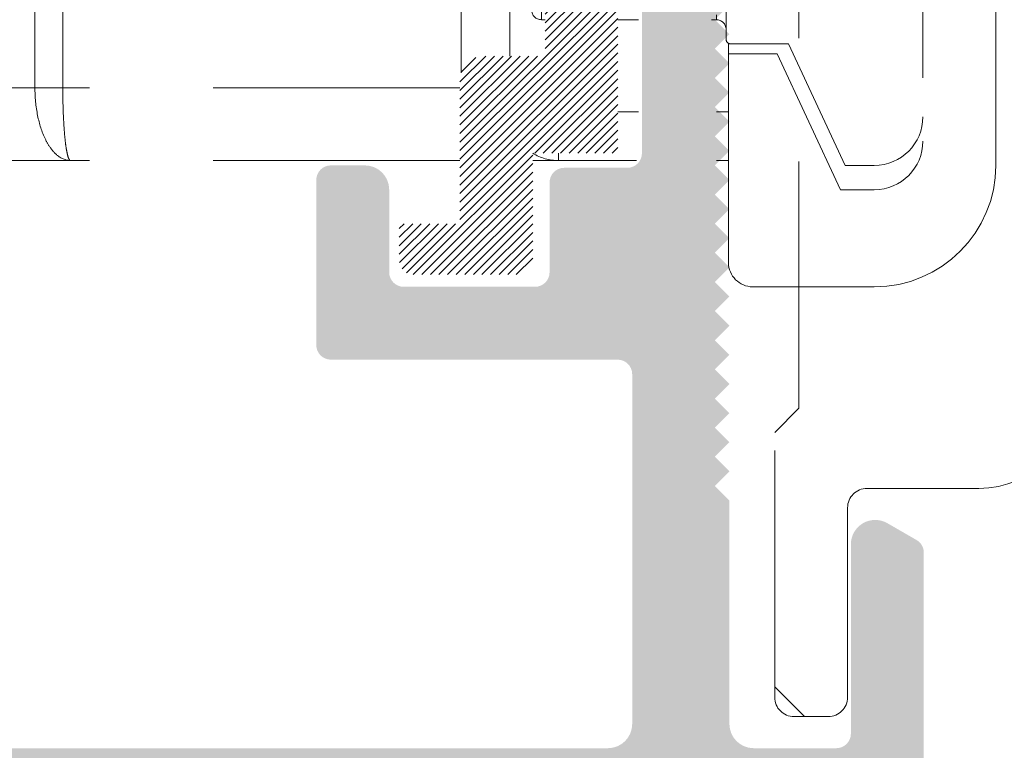
# Model space of a CAD drawing. Units: millimetres. Extents: x 3077 to 5246, y 6790 to 9026.
# Drawn here: x 3131 to 3136, y 7218 to 7221 of the extents above; entities that cross this region are included whole.
import ezdxf

# ---------------------------------------------------------------- set-up
doc = ezdxf.new("R2010")
doc.units = ezdxf.units.MM
doc.linetypes.add('HIDDEN', pattern=[9.524999999999999, 6.349999999999999, -3.174999999999999])
doc.layers.add('Level 2', color=7, linetype='Continuous', lineweight=0)

msp = doc.modelspace()

# ---------------------------------------------------------------- hatches: boundary and pattern name
at = {"layer": 'Level 2', "linetype": 'Continuous', "lineweight": 0}
h = msp.add_hatch(color=256, dxfattribs=at)
h.dxf.hatch_style = 1
edge = h.paths.add_edge_path(flags=16)
edge.add_arc((3126.433497741468, 7218.24737046125), 0.075, -90, 0, ccw=False)
edge.add_line((3126.433497741468, 7218.17237046125), (3126.133497737172, 7218.17237046125))
edge.add_arc((3126.133497734989, 7218.04737046125), 0.1250000000005116, 89.999998999484, 180.0000000016675)
edge.add_line((3126.008497734989, 7218.047370461246), (3126.008497734991, 7217.672370461248))
edge.add_arc((3125.883497734991, 7217.672370461248), 0.125, 270, 360, ccw=False)
edge.add_line((3125.883497734991, 7217.547370461248), (3124.558497747956, 7217.547370461248))
edge.add_arc((3124.558497747956, 7217.672370461248), 0.125, 179.9999999995831, 270, ccw=False)
edge.add_line((3124.433497747956, 7217.672370461248), (3124.43349774796, 7218.04737046125))
edge.add_arc((3124.308497747958, 7218.047370461246), 0.1250000000005115, 1.667526652829078e-09, 90)
edge.add_line((3124.308497747958, 7218.172370461246), (3124.008497741479, 7218.17237046125))
edge.add_arc((3124.008497741479, 7218.24737046125), 0.075, 180, 270, ccw=False)
edge.add_line((3123.933497741481, 7218.24737046125), (3123.933497741481, 7226.597370461245))
edge.add_arc((3124.008497741479, 7226.597370461245), 0.075, 90, 180, ccw=False)
edge.add_line((3124.008497741479, 7226.672370461246), (3124.308497747958, 7226.67237046125))
edge.add_arc((3124.308497747958, 7226.79737046125), 0.1250000000005115, 270, 359.9999999983325)
edge.add_line((3124.433497747958, 7226.797370461246), (3124.433497747956, 7227.172370461248))
edge.add_arc((3124.558497747956, 7227.172370461248), 0.125, 90, 180.0000000004169, ccw=False)
edge.add_line((3124.558497747956, 7227.297370461248), (3125.883497734991, 7227.297370461248))
edge.add_arc((3125.883497734991, 7227.172370461248), 0.125, 0, 90, ccw=False)
edge.add_line((3126.008497734991, 7227.172370461248), (3126.008497734989, 7226.79737046125))
edge.add_arc((3126.133497734989, 7226.797370461246), 0.1250000000005116, 179.9999999983325, 270.000001000516)
edge.add_line((3126.133497737172, 7226.672370461246), (3126.433497741468, 7226.672370461245))
edge.add_arc((3126.433497741468, 7226.597370461245), 0.075, 0, 90, ccw=False)
edge.add_line((3126.508497741467, 7226.597370461245), (3126.508497741469, 7218.24737046125))
edge = h.paths.add_edge_path(flags=16)
edge.add_arc((3126.958515170164, 7220.072370461248), 0.075, 90, 180, ccw=False)
edge.add_line((3126.958515170164, 7220.147370461248), (3127.702449152985, 7220.147370461248))
edge.add_arc((3127.702449152985, 7220.222370461249), 0.075, 270, 405.0000000004912)
edge.add_line((3127.755482161574, 7220.275403469837), (3127.530482161574, 7220.500403469838))
edge.add_arc((3127.477449152985, 7220.447370461248), 0.075, 45.0000000004913, 90)
edge.add_line((3127.477449152985, 7220.522370461248), (3126.958515170164, 7220.522370461248))
edge.add_arc((3126.958515170164, 7220.597370461249), 0.075, 180, 270, ccw=False)
edge.add_line((3126.883515170163, 7220.597370461249), (3126.883515170163, 7224.247370461247))
edge.add_arc((3126.958515170164, 7224.247370461247), 0.075, 90, 180, ccw=False)
edge.add_line((3126.958515170164, 7224.322370461247), (3127.477449152985, 7224.322370461247))
edge.add_arc((3127.477449152985, 7224.397370461246), 0.075, 270, 314.9999999995088)
edge.add_line((3127.530482161574, 7224.344337452658), (3127.755482161574, 7224.569337452657))
edge.add_arc((3127.702449152985, 7224.622370461247), 0.075, 314.9999999995088, 450)
edge.add_line((3127.702449152985, 7224.697370461247), (3126.958515170164, 7224.697370461247))
edge.add_arc((3126.958515170164, 7224.772370461246), 0.075, 180, 270, ccw=False)
edge.add_line((3126.883515170163, 7224.772370461246), (3126.883515170163, 7227.047370446347))
edge.add_arc((3127.133515170163, 7227.047370461248), 0.25, 90.00000426886822, 180.0000034150946, ccw=False)
edge.add_line((3127.133515151536, 7227.297370461248), (3134.058480287519, 7227.297370461247))
edge.add_arc((3134.058480287519, 7227.172370461247), 0.125, 4.16889633925166e-10, 90, ccw=False)
edge.add_line((3134.183480287519, 7227.172370461248), (3134.183480287501, 7225.372370461248))
edge.add_arc((3134.108480287502, 7225.372370461248), 0.075, 270, 359.9999999993052, ccw=False)
edge.add_line((3134.108480287502, 7225.297370461249), (3132.633480287527, 7225.297370461249))
edge.add_arc((3132.633480287527, 7225.222370461249), 0.0749999999999922, 90, 179.9999999986104)
edge.add_line((3132.558480287528, 7225.222370461251), (3132.558480287504, 7224.37237046125))
edge.add_arc((3132.633480287505, 7224.372370461248), 0.075, 179.9999999986104, 270)
edge.add_line((3132.633480287505, 7224.297370461248), (3132.808480287506, 7224.297370461248))
edge.add_arc((3132.808480287506, 7224.422370461248), 0.125, 270, 359.9999999983325)
edge.add_line((3132.933480287506, 7224.422370461244), (3132.933480287517, 7224.84737046125))
edge.add_arc((3133.008480287518, 7224.847370461248), 0.0750000000000135, 90, 179.9999999986104, ccw=False)
edge.add_line((3133.008480287518, 7224.922370461248), (3133.683497406816, 7224.922370461248))
edge.add_arc((3133.683497406816, 7224.847370461248), 0.075, 0, 90, ccw=False)
edge.add_line((3133.758497406815, 7224.847370461248), (3133.758497406815, 7224.384870461247))
edge.add_arc((3133.833497406815, 7224.384870461247), 0.075, 180, 270)
edge.add_line((3133.833497406815, 7224.309870461248), (3134.158480287455, 7224.309870461248))
edge.add_arc((3134.158480287455, 7224.234870461248), 0.075, 6.947971087356564e-10, 90, ccw=False)
edge.add_line((3134.233480287454, 7224.234870461249), (3134.233480287491, 7220.609870461249))
edge.add_arc((3134.15848028749, 7220.609870461248), 0.075, -90, 6.947971087356564e-10, ccw=False)
edge.add_line((3134.15848028749, 7220.534870461248), (3133.833497406815, 7220.534870461248))
edge.add_arc((3133.833497406815, 7220.459870461248), 0.075, 90, 180)
edge.add_line((3133.758497406815, 7220.459870461248), (3133.758497406815, 7219.997370461248))
edge.add_arc((3133.683497406816, 7219.997370461248), 0.075, -90, 0, ccw=False)
edge.add_line((3133.683497406816, 7219.922370461248), (3133.008480287518, 7219.922370461248))
edge.add_arc((3133.008480287518, 7219.997370461248), 0.0750000000000135, 180.0000000013896, 270, ccw=False)
edge.add_line((3132.933480287517, 7219.997370461246), (3132.933480287506, 7220.422370461251))
edge.add_arc((3132.808480287506, 7220.422370461248), 0.125, 1.667526652835144e-09, 90)
edge.add_line((3132.808480287506, 7220.547370461248), (3132.633480287505, 7220.547370461248))
edge.add_arc((3132.633480287505, 7220.472370461248), 0.075, 90, 180.0000000013896)
edge.add_line((3132.558480287504, 7220.472370461245), (3132.558480287528, 7219.622370461245))
edge.add_arc((3132.633480287527, 7219.622370461247), 0.0749999999999922, 180.0000000013896, 270)
edge.add_line((3132.633480287527, 7219.547370461247), (3134.108480287502, 7219.547370461247))
edge.add_arc((3134.108480287502, 7219.472370461247), 0.075, 6.947971087356564e-10, 90, ccw=False)
edge.add_line((3134.183480287501, 7219.472370461247), (3134.183480287519, 7217.672370461242))
edge.add_arc((3134.058480287519, 7217.672370461249), 0.125, 270, 359.99999999708183, ccw=False)
edge.add_line((3134.058480287519, 7217.547370461249), (3127.133515185064, 7217.547370461248))
edge.add_arc((3127.133515170163, 7217.797370461248), 0.25, 180.0000042688682, 270.00000341509457, ccw=False)
edge.add_line((3126.883515170163, 7217.797370442621), (3126.883515170163, 7220.072370461248))
edge = h.paths.add_edge_path()
edge.add_line((3134.683463193437, 7218.822370461156), (3134.608463193425, 7218.897370461342))
edge.add_line((3134.608463193425, 7218.897370461342), (3134.683463193437, 7218.972370461062))
edge.add_line((3134.683463193437, 7218.972370461062), (3134.608463193425, 7219.047370461249))
edge.add_line((3134.608463193425, 7219.047370461249), (3134.683463193437, 7219.122370461435))
edge.add_line((3134.683463193437, 7219.122370461435), (3134.608463193425, 7219.197370461156))
edge.add_line((3134.608463193425, 7219.197370461156), (3134.683463193437, 7219.272370461342))
edge.add_line((3134.683463193437, 7219.272370461342), (3134.608463193425, 7219.347370461062))
edge.add_line((3134.608463193425, 7219.347370461062), (3134.683463193437, 7219.422370461249))
edge.add_line((3134.683463193437, 7219.422370461249), (3134.608463193425, 7219.497370461435))
edge.add_line((3134.608463193425, 7219.497370461435), (3134.683463193437, 7219.572370461156))
edge.add_line((3134.683463193437, 7219.572370461156), (3134.608463193425, 7219.647370461342))
edge.add_line((3134.608463193425, 7219.647370461342), (3134.683463193437, 7219.722370461062))
edge.add_line((3134.683463193437, 7219.722370461062), (3134.608463193425, 7219.797370461249))
edge.add_line((3134.608463193425, 7219.797370461249), (3134.683463193437, 7219.872370461435))
edge.add_line((3134.683463193437, 7219.872370461435), (3134.608463193425, 7219.947370461156))
edge.add_line((3134.608463193425, 7219.947370461156), (3134.683463193437, 7220.022370461342))
edge.add_line((3134.683463193437, 7220.022370461342), (3134.608463193425, 7220.097370461062))
edge.add_line((3134.608463193425, 7220.097370461062), (3134.683463193437, 7220.172370461249))
edge.add_line((3134.683463193437, 7220.172370461249), (3134.608463193425, 7220.247370461435))
edge.add_line((3134.608463193425, 7220.247370461435), (3134.683463193437, 7220.322370461156))
edge.add_line((3134.683463193437, 7220.322370461156), (3134.608463193425, 7220.397370461342))
edge.add_line((3134.608463193425, 7220.397370461342), (3134.683463193437, 7220.472370461062))
edge.add_line((3134.683463193437, 7220.472370461062), (3134.608463193425, 7220.547370461249))
edge.add_line((3134.608463193425, 7220.547370461249), (3134.683463193437, 7220.622370461435))
edge.add_line((3134.683463193437, 7220.622370461435), (3134.608463193425, 7220.697370461156))
edge.add_line((3134.608463193425, 7220.697370461156), (3134.683463193437, 7220.772370461342))
edge.add_line((3134.683463193437, 7220.772370461342), (3134.608463193425, 7220.847370461062))
edge.add_line((3134.608463193425, 7220.847370461062), (3134.683463193437, 7220.922370461249))
edge.add_line((3134.683463193437, 7220.922370461249), (3134.608463193425, 7220.997370461435))
edge.add_line((3134.608463193425, 7220.997370461435), (3134.683463193437, 7221.072370461156))
edge.add_line((3134.683463193437, 7221.072370461156), (3134.608463193425, 7221.147370461342))
edge.add_line((3134.608463193425, 7221.147370461342), (3134.683463193437, 7221.222370461062))
edge.add_line((3134.683463193437, 7221.222370461062), (3134.608463193425, 7221.297370461249))
edge.add_line((3134.608463193425, 7221.297370461249), (3134.683463193437, 7221.372370461435))
edge.add_line((3134.683463193437, 7221.372370461435), (3134.608463193425, 7221.447370461156))
edge.add_line((3134.608463193425, 7221.447370461156), (3134.683463193437, 7221.522370461342))
edge.add_line((3134.683463193437, 7221.522370461342), (3134.608463193425, 7221.597370461062))
edge.add_line((3134.608463193425, 7221.597370461062), (3134.683463193437, 7221.672370461249))
edge.add_line((3134.683463193437, 7221.672370461249), (3134.608463193425, 7221.747370461435))
edge.add_line((3134.608463193425, 7221.747370461435), (3134.683463193437, 7221.822370461156))
edge.add_line((3134.683463193437, 7221.822370461156), (3134.608463193425, 7221.897370461342))
edge.add_line((3134.608463193425, 7221.897370461342), (3134.683463193437, 7221.972370461062))
edge.add_line((3134.683463193437, 7221.972370461062), (3134.683463193437, 7222.347370461062))
edge.add_line((3134.683463193437, 7222.347370461062), (3134.608463193425, 7222.422370461249))
edge.add_line((3134.608463193425, 7222.422370461249), (3134.683463193437, 7222.497370461435))
edge.add_line((3134.683463193437, 7222.497370461435), (3134.683463193437, 7222.872370461435))
edge.add_line((3134.683463193437, 7222.872370461435), (3134.608463193425, 7222.947370461156))
edge.add_line((3134.608463193425, 7222.947370461156), (3134.683463193437, 7223.022370461342))
edge.add_line((3134.683463193437, 7223.022370461342), (3134.608463193425, 7223.097370461062))
edge.add_line((3134.608463193425, 7223.097370461062), (3134.683463193437, 7223.172370461249))
edge.add_line((3134.683463193437, 7223.172370461249), (3134.608463193425, 7223.247370461435))
edge.add_line((3134.608463193425, 7223.247370461435), (3134.683463193437, 7223.322370461156))
edge.add_line((3134.683463193437, 7223.322370461156), (3134.608463193425, 7223.397370461342))
edge.add_line((3134.608463193425, 7223.397370461342), (3134.683463193437, 7223.472370461062))
edge.add_line((3134.683463193437, 7223.472370461062), (3134.608463193425, 7223.547370461249))
edge.add_line((3134.608463193425, 7223.547370461249), (3134.683463193437, 7223.622370461435))
edge.add_line((3134.683463193437, 7223.622370461435), (3134.608463193425, 7223.697370461156))
edge.add_line((3134.608463193425, 7223.697370461156), (3134.683463193437, 7223.772370461342))
edge.add_line((3134.683463193437, 7223.772370461342), (3134.608463193425, 7223.847370461062))
edge.add_line((3134.608463193425, 7223.847370461062), (3134.683463193437, 7223.922370461249))
edge.add_line((3134.683463193437, 7223.922370461249), (3134.608463193425, 7223.997370461435))
edge.add_line((3134.608463193425, 7223.997370461435), (3134.683463193437, 7224.072370461156))
edge.add_line((3134.683463193437, 7224.072370461156), (3134.608463193425, 7224.147370461342))
edge.add_line((3134.608463193425, 7224.147370461342), (3134.683463193437, 7224.222370461062))
edge.add_line((3134.683463193437, 7224.222370461062), (3134.608463193425, 7224.297370461249))
edge.add_line((3134.608463193425, 7224.297370461249), (3134.683463193437, 7224.372370461435))
edge.add_line((3134.683463193437, 7224.372370461435), (3134.608463193425, 7224.447370461156))
edge.add_line((3134.608463193425, 7224.447370461156), (3134.683463193437, 7224.522370461342))
edge.add_line((3134.683463193437, 7224.522370461342), (3134.608463193425, 7224.597370461062))
edge.add_line((3134.608463193425, 7224.597370461062), (3134.683463193437, 7224.672370461249))
edge.add_line((3134.683463193437, 7224.672370461249), (3134.608463193425, 7224.747370461435))
edge.add_line((3134.608463193425, 7224.747370461435), (3134.683463193437, 7224.822370461156))
edge.add_line((3134.683463193437, 7224.822370461156), (3134.608463193425, 7224.897370461342))
edge.add_line((3134.608463193425, 7224.897370461342), (3134.683463193437, 7224.972370461062))
edge.add_line((3134.683463193437, 7224.972370461062), (3134.608463193425, 7225.047370461249))
edge.add_line((3134.608463193425, 7225.047370461249), (3134.683463193437, 7225.122370461435))
edge.add_line((3134.683463193437, 7225.122370461435), (3134.608463193425, 7225.197370461156))
edge.add_line((3134.608463193425, 7225.197370461156), (3134.683463193437, 7225.272370461342))
edge.add_line((3134.683463193437, 7225.272370461342), (3134.608463193425, 7225.347370461062))
edge.add_line((3134.608463193425, 7225.347370461062), (3134.683463193437, 7225.422370461249))
edge.add_line((3134.683463193437, 7225.422370461249), (3134.608463193425, 7225.497370461435))
edge.add_line((3134.608463193425, 7225.497370461435), (3134.683463193437, 7225.572370461156))
edge.add_line((3134.683463193437, 7225.572370461156), (3134.608463193425, 7225.647370461342))
edge.add_line((3134.608463193425, 7225.647370461342), (3134.683463193437, 7225.722370461062))
edge.add_line((3134.683463193437, 7225.722370461062), (3134.608463193425, 7225.797370461249))
edge.add_line((3134.608463193425, 7225.797370461249), (3134.683463193437, 7225.872370461435))
edge.add_line((3134.683463193437, 7225.872370461435), (3134.608463193425, 7225.947370461156))
edge.add_line((3134.608463193425, 7225.947370461156), (3134.683463193437, 7226.022370461342))
edge.add_line((3134.683463193437, 7226.022370461342), (3134.683463193448, 7227.172370461248))
edge.add_arc((3134.808463193448, 7227.172370461247), 0.125, 90, 179.9999999995831, ccw=False)
edge.add_line((3134.808463193448, 7227.297370461247), (3135.233477658935, 7227.297370461247))
edge.add_arc((3135.233477658935, 7227.222370461247), 0.075, -0.0018713998513248953, 90, ccw=False)
edge.add_arc((16912.68440320067, 7226.772370480389), 13777.3759328907, 179.9981286015959, 180.0021833102352)
edge.add_arc((3135.433481229462, 7226.24737522468), 0.1250009167649317, 180.0021877147243, 299.9992722190334)
edge.add_line((3135.495980312779, 7226.139120461382), (3135.645979487765, 7226.225719985122))
edge.add_arc((3135.608480312767, 7226.290672366714), 0.075, 299.999272246919, 360)
edge.add_line((3135.683480312768, 7226.290672366714), (3135.683480312768, 7227.847370461247))
edge.add_arc((3135.608480312767, 7227.847370461247), 0.075, 0, 90)
edge.add_line((3135.608480312767, 7227.922370461247), (3135.508480312791, 7227.922370461247))
edge.add_arc((3135.508480312791, 7227.847370461247), 0.075, 90, 180)
edge.add_line((3135.433480312792, 7227.847370461247), (3135.433480312768, 7227.747370461248))
edge.add_arc((3135.358480312767, 7227.747370461248), 0.075, -90, 0, ccw=False)
edge.add_line((3135.358480312767, 7227.672370461249), (3118.258480312791, 7227.672370461247))
edge.add_arc((3118.258480312791, 7227.597370461247), 0.07499999999999511, 90, 180)
edge.add_line((3118.183480312792, 7227.597370461247), (3118.183480312792, 7224.372370461248))
edge.add_arc((3118.258480312791, 7224.372370461248), 0.07499999999999574, 180, 270)
edge.add_line((3118.258480312791, 7224.297370461249), (3118.53348031261, 7224.297370461249))
edge.add_arc((3118.53348031261, 7224.372370461248), 0.07500000000003126, 270, 360)
edge.add_line((3118.608480312611, 7224.372370461248), (3118.608480312635, 7224.497370461248))
edge.add_arc((3118.558480312633, 7224.497370461248), 0.05000000000000427, 0, 90)
edge.add_line((3118.558480312633, 7224.547370461249), (3118.53348031261, 7224.547370461247))
edge.add_arc((3118.53348031261, 7224.597370461247), 0.05000000000000428, 180, 270, ccw=False)
edge.add_line((3118.483480312611, 7224.597370461247), (3118.483480312605, 7224.847370461251))
edge.add_arc((3118.558480312604, 7224.847370461247), 0.07499999999993179, 90, 179.9999999972208, ccw=False)
edge.add_line((3118.558480312604, 7224.922370461247), (3119.40848031261, 7224.92237046125))
edge.add_arc((3119.40848031261, 7224.847370461251), 0.07499999999998863, 0, 90, ccw=False)
edge.add_line((3119.483480312611, 7224.847370461251), (3119.483480312593, 7224.597370461242))
edge.add_arc((3119.433480312593, 7224.597370461248), 0.05, 270, 359.99999999374677, ccw=False)
edge.add_line((3119.433480312593, 7224.547370461248), (3119.408480312623, 7224.547370461248))
edge.add_arc((3119.408480312623, 7224.497370461248), 0.05, 90, 179.9999999989578)
edge.add_line((3119.358480312622, 7224.497370461248), (3119.358480312605, 7224.372370461248))
edge.add_arc((3119.433480312604, 7224.372370461248), 0.07499999999998863, 180, 270)
edge.add_line((3119.433480312604, 7224.297370461249), (3119.90848031261, 7224.297370461249))
edge.add_arc((3119.90848031261, 7224.372370461248), 0.07500000000003126, 270, 360)
edge.add_line((3119.983480312611, 7224.372370461248), (3119.983480312609, 7224.472370461513))
edge.add_arc((3119.908480312872, 7224.472370461513), 0.0749999997366473, 0, 89.9999997998968)
edge.add_line((3119.908480313134, 7224.54737046125), (3119.808480312604, 7224.547370461249))
edge.add_arc((3119.808480312633, 7224.622370461248), 0.07499999999999574, 179.9999999138445, 269.9999999777663, ccw=False)
edge.add_line((3119.733480312635, 7224.622370461361), (3119.733480312622, 7224.922370461364))
edge.add_arc((3119.483480312738, 7224.922370461364), 0.2499999998830019, 0, 89.99999997331958)
edge.add_line((3119.483480312855, 7225.172370461248), (3118.733480312622, 7225.172370461248))
edge.add_arc((3118.733480312622, 7225.422370461248), 0.25, 180, 270, ccw=False)
edge.add_line((3118.483480312622, 7225.422370461248), (3118.483480312635, 7227.222370461247))
edge.add_arc((3118.558480312633, 7227.222370461247), 0.07499999999999574, 90, 180, ccw=False)
edge.add_line((3118.558480312633, 7227.297370461247), (3123.308480297883, 7227.297370461248))
edge.add_arc((3123.308480312784, 7227.047370461248), 0.25, 4.2688682242442155e-06, 90.00000341509462, ccw=False)
edge.add_line((3123.558480312784, 7227.047370479874), (3123.558480312784, 7217.797370476149))
edge.add_arc((3123.308480312784, 7217.797370461248), 0.25, -89.99999573113178, 3.4150946248701075e-06, ccw=False)
edge.add_line((3123.308480331411, 7217.547370461248), (3118.558480312633, 7217.547370461249))
edge.add_arc((3118.558480312633, 7217.622370461248), 0.07499999999999574, 180, 270, ccw=False)
edge.add_line((3118.483480312635, 7217.622370461248), (3118.483480312622, 7219.422370461248))
edge.add_arc((3118.733480312622, 7219.422370461248), 0.25, 90, 180, ccw=False)
edge.add_line((3118.733480312622, 7219.672370461248), (3119.483480312855, 7219.672370461248))
edge.add_arc((3119.483480312738, 7219.922370461131), 0.2499999998830019, 270.0000000266804, 360)
edge.add_line((3119.733480312622, 7219.922370461131), (3119.733480312635, 7220.222370461134))
edge.add_arc((3119.808480312633, 7220.222370461247), 0.07499999999999574, 90.00000002223368, 180.0000000861556, ccw=False)
edge.add_line((3119.808480312604, 7220.297370461247), (3119.908480313134, 7220.297370461246))
edge.add_arc((3119.908480312872, 7220.372370460983), 0.0749999997366473, 270.0000002001032, 360)
edge.add_line((3119.983480312609, 7220.372370460983), (3119.983480312611, 7220.472370461247))
edge.add_arc((3119.90848031261, 7220.472370461247), 0.07500000000003126, 0, 90)
edge.add_line((3119.90848031261, 7220.547370461247), (3119.433480312604, 7220.547370461247))
edge.add_arc((3119.433480312604, 7220.472370461247), 0.07499999999998863, 90, 180)
edge.add_line((3119.358480312605, 7220.472370461247), (3119.358480312622, 7220.347370461236))
edge.add_arc((3119.408480312623, 7220.347370461248), 0.05, 180.0000000135487, 270)
edge.add_line((3119.408480312623, 7220.297370461248), (3119.433480312593, 7220.297370461248))
edge.add_arc((3119.433480312593, 7220.247370461248), 0.05, 1.042224084812915e-09, 90, ccw=False)
edge.add_line((3119.483480312593, 7220.247370461248), (3119.483480312611, 7219.997370461245))
edge.add_arc((3119.40848031261, 7219.997370461245), 0.07499999999998863, -90, 0, ccw=False)
edge.add_line((3119.40848031261, 7219.922370461245), (3118.558480312604, 7219.922370461249))
edge.add_arc((3118.558480312604, 7219.997370461248), 0.07499999999993179, 180.0000000027792, 270, ccw=False)
edge.add_line((3118.483480312605, 7219.997370461245), (3118.483480312611, 7220.247370461248))
edge.add_arc((3118.53348031261, 7220.247370461248), 0.05000000000000428, 90, 180, ccw=False)
edge.add_line((3118.53348031261, 7220.297370461249), (3118.558480312633, 7220.297370461247))
edge.add_arc((3118.558480312633, 7220.347370461247), 0.05000000000000427, 270, 360)
edge.add_line((3118.608480312635, 7220.347370461247), (3118.608480312611, 7220.472370461247))
edge.add_arc((3118.53348031261, 7220.472370461247), 0.07500000000003126, 0, 90)
edge.add_line((3118.53348031261, 7220.547370461247), (3118.258480312791, 7220.547370461247))
edge.add_arc((3118.258480312791, 7220.472370461247), 0.07499999999999574, 90, 180)
edge.add_line((3118.183480312792, 7220.472370461247), (3118.183480312792, 7217.247370461248))
edge.add_arc((3118.258480312791, 7217.247370461248), 0.07499999999999511, 180, 270)
edge.add_line((3118.258480312791, 7217.172370461249), (3135.358480312767, 7217.172370461247))
edge.add_arc((3135.358480312767, 7217.097370461247), 0.075, 0, 90, ccw=False)
edge.add_line((3135.433480312768, 7217.097370461247), (3135.433480312792, 7216.997370461248))
edge.add_arc((3135.508480312791, 7216.997370461248), 0.075, 180, 270)
edge.add_line((3135.508480312791, 7216.922370461249), (3135.608480312767, 7216.922370461249))
edge.add_arc((3135.608480312767, 7216.997370461248), 0.075, 270, 360)
edge.add_line((3135.683480312768, 7216.997370461248), (3135.683480312768, 7218.554068555782))
edge.add_arc((3135.608480312767, 7218.554068555782), 0.075, 0, 60.00072775308098)
edge.add_line((3135.645979487765, 7218.619020937374), (3135.495980312781, 7218.705620461113))
edge.add_arc((3135.433481229462, 7218.597365697816), 0.1250009167649317, 60.00072778021661, 179.9978232266716)
edge.add_arc((16912.68440320067, 7218.072370442106), 13777.3759328907, 179.997816689864, 180.001871398404)
edge.add_arc((3135.233477658935, 7217.622370461248), 0.075, -90, 0.001871401935773065, ccw=False)
edge.add_line((3135.233477658935, 7217.547370461249), (3134.808463193448, 7217.547370461249))
edge.add_arc((3134.808463193448, 7217.672370461249), 0.125, 180.0000000004169, 270, ccw=False)
edge.add_line((3134.683463193448, 7217.672370461248), (3134.683463193437, 7218.822370461156))
h = msp.add_hatch(color=256, dxfattribs=at)
h.dxf.hatch_style = 1
edge = h.paths.add_edge_path(flags=16)
edge.add_arc((3145.865565775545, 7218.24737046125), 0.075, 180, 270, ccw=False)
edge.add_line((3145.790565775544, 7218.24737046125), (3145.790565775546, 7226.597370461245))
edge.add_arc((3145.865565775545, 7226.597370461245), 0.075, 90, 180, ccw=False)
edge.add_line((3145.865565775545, 7226.672370461245), (3146.165565779841, 7226.672370461246))
edge.add_arc((3146.165565782023, 7226.797370461246), 0.1250000000005116, 269.999998999484, 360.0000000016676)
edge.add_line((3146.290565782023, 7226.79737046125), (3146.290565782022, 7227.172370461248))
edge.add_arc((3146.415565782022, 7227.172370461248), 0.125, 90, 180, ccw=False)
edge.add_line((3146.415565782022, 7227.297370461248), (3147.740565769057, 7227.297370461248))
edge.add_arc((3147.740565769057, 7227.172370461248), 0.125, -4.16889633925166e-10, 90, ccw=False)
edge.add_line((3147.865565769057, 7227.172370461248), (3147.865565769055, 7226.797370461246))
edge.add_arc((3147.990565769055, 7226.79737046125), 0.1250000000005115, 180.0000000016675, 270)
edge.add_line((3147.990565769055, 7226.67237046125), (3148.290565775533, 7226.672370461246))
edge.add_arc((3148.290565775533, 7226.597370461245), 0.075, 0, 90, ccw=False)
edge.add_line((3148.365565775533, 7226.597370461245), (3148.365565775533, 7218.24737046125))
edge.add_arc((3148.290565775533, 7218.24737046125), 0.075, -90, 0, ccw=False)
edge.add_line((3148.290565775533, 7218.17237046125), (3147.990565769055, 7218.172370461246))
edge.add_arc((3147.990565769055, 7218.047370461246), 0.1250000000005115, 90, 179.9999999983325)
edge.add_line((3147.865565769054, 7218.04737046125), (3147.865565769057, 7217.672370461248))
edge.add_arc((3147.740565769057, 7217.672370461248), 0.125, -90, 4.16889633925166e-10, ccw=False)
edge.add_line((3147.740565769057, 7217.547370461248), (3146.415565782022, 7217.547370461248))
edge.add_arc((3146.415565782022, 7217.672370461248), 0.125, 180, 270, ccw=False)
edge.add_line((3146.290565782022, 7217.672370461248), (3146.290565782023, 7218.047370461246))
edge.add_arc((3146.165565782023, 7218.04737046125), 0.1250000000005116, 359.9999999983325, 450.000001000516)
edge.add_line((3146.165565779841, 7218.17237046125), (3145.865565775545, 7218.17237046125))
edge = h.paths.add_edge_path(flags=16)
edge.add_arc((3145.340548346849, 7220.072370461248), 0.075, 0, 90, ccw=False)
edge.add_line((3145.41554834685, 7220.072370461248), (3145.41554834685, 7217.797370442621))
edge.add_arc((3145.16554834685, 7217.797370461248), 0.25, 269.99999658490543, 359.9999957311318, ccw=False)
edge.add_line((3145.165548331949, 7217.547370461248), (3138.240583229494, 7217.547370461249))
edge.add_arc((3138.240583229494, 7217.672370461249), 0.125, 180.0000000029182, 270, ccw=False)
edge.add_line((3138.115583229494, 7217.672370461242), (3138.115583229512, 7219.472370461247))
edge.add_arc((3138.190583229512, 7219.472370461247), 0.075, 90, 179.9999999993052, ccw=False)
edge.add_line((3138.190583229512, 7219.547370461247), (3139.665583229486, 7219.547370461247))
edge.add_arc((3139.665583229486, 7219.622370461247), 0.0749999999999922, 270, 359.9999999986104)
edge.add_line((3139.740583229485, 7219.622370461245), (3139.740583229509, 7220.472370461245))
edge.add_arc((3139.665583229509, 7220.472370461248), 0.075, 359.9999999986104, 450)
edge.add_line((3139.665583229509, 7220.547370461248), (3139.490583229508, 7220.547370461248))
edge.add_arc((3139.490583229508, 7220.422370461248), 0.125, 90, 179.9999999983325)
edge.add_line((3139.365583229508, 7220.422370461251), (3139.365583229496, 7219.997370461246))
edge.add_arc((3139.290583229496, 7219.997370461248), 0.0750000000000135, 270, 359.9999999986104, ccw=False)
edge.add_line((3139.290583229496, 7219.922370461248), (3138.615566110198, 7219.922370461248))
edge.add_arc((3138.615566110198, 7219.997370461248), 0.075, 180, 270, ccw=False)
edge.add_line((3138.540566110198, 7219.997370461248), (3138.540566110198, 7220.459870461248))
edge.add_arc((3138.465566110197, 7220.459870461248), 0.075, 0, 90)
edge.add_line((3138.465566110197, 7220.534870461248), (3138.140583229523, 7220.534870461248))
edge.add_arc((3138.140583229523, 7220.609870461248), 0.075, 179.9999999993052, 270, ccw=False)
edge.add_line((3138.065583229523, 7220.609870461249), (3138.065583229558, 7224.234870461249))
edge.add_arc((3138.140583229558, 7224.234870461248), 0.075, 90, 179.9999999993052, ccw=False)
edge.add_line((3138.140583229558, 7224.309870461248), (3138.465566110197, 7224.309870461248))
edge.add_arc((3138.465566110197, 7224.384870461247), 0.075, 270, 360)
edge.add_line((3138.540566110198, 7224.384870461247), (3138.540566110198, 7224.847370461248))
edge.add_arc((3138.615566110198, 7224.847370461248), 0.075, 90, 180, ccw=False)
edge.add_line((3138.615566110198, 7224.922370461248), (3139.290583229496, 7224.922370461248))
edge.add_arc((3139.290583229496, 7224.847370461248), 0.0750000000000135, 1.3895942174713127e-09, 90, ccw=False)
edge.add_line((3139.365583229496, 7224.84737046125), (3139.365583229508, 7224.422370461244))
edge.add_arc((3139.490583229508, 7224.422370461248), 0.125, 180.0000000016675, 270)
edge.add_line((3139.490583229508, 7224.297370461248), (3139.665583229509, 7224.297370461248))
edge.add_arc((3139.665583229509, 7224.372370461248), 0.075, 270, 360.0000000013896)
edge.add_line((3139.740583229509, 7224.37237046125), (3139.740583229485, 7225.222370461251))
edge.add_arc((3139.665583229486, 7225.222370461249), 0.0749999999999922, 1.389605544032657e-09, 90)
edge.add_line((3139.665583229486, 7225.297370461249), (3138.190583229512, 7225.297370461249))
edge.add_arc((3138.190583229512, 7225.372370461248), 0.075, 180.0000000006948, 270, ccw=False)
edge.add_line((3138.115583229512, 7225.372370461248), (3138.115583229494, 7227.172370461248))
edge.add_arc((3138.240583229494, 7227.172370461247), 0.125, 90, 179.9999999995831, ccw=False)
edge.add_line((3138.240583229494, 7227.297370461247), (3145.165548365476, 7227.297370461248))
edge.add_arc((3145.16554834685, 7227.047370461248), 0.25, -3.4150946248701075e-06, 89.99999573113178, ccw=False)
edge.add_line((3145.41554834685, 7227.047370446347), (3145.41554834685, 7224.772370461246))
edge.add_arc((3145.340548346849, 7224.772370461246), 0.075, -90, 0, ccw=False)
edge.add_line((3145.340548346849, 7224.697370461247), (3144.596614364028, 7224.697370461247))
edge.add_arc((3144.596614364028, 7224.622370461247), 0.075, 90, 225.0000000004913)
edge.add_line((3144.543581355438, 7224.569337452657), (3144.768581355439, 7224.344337452658))
edge.add_arc((3144.821614364028, 7224.397370461246), 0.075, 225.0000000004913, 270)
edge.add_line((3144.821614364028, 7224.322370461247), (3145.340548346849, 7224.322370461247))
edge.add_arc((3145.340548346849, 7224.247370461247), 0.075, 0, 90, ccw=False)
edge.add_line((3145.41554834685, 7224.247370461247), (3145.41554834685, 7220.597370461249))
edge.add_arc((3145.340548346849, 7220.597370461249), 0.075, -90, 0, ccw=False)
edge.add_line((3145.340548346849, 7220.522370461248), (3144.821614364028, 7220.522370461248))
edge.add_arc((3144.821614364028, 7220.447370461248), 0.075, 90, 134.9999999995087)
edge.add_line((3144.768581355439, 7220.500403469838), (3144.543581355438, 7220.275403469837))
edge.add_arc((3144.596614364028, 7220.222370461249), 0.075, 134.9999999995087, 270)
edge.add_line((3144.596614364028, 7220.147370461248), (3145.340548346849, 7220.147370461248))
edge = h.paths.add_edge_path()
edge.add_line((3137.690600323588, 7218.897370461342), (3137.615600323576, 7218.822370461156))
edge.add_line((3137.615600323576, 7218.822370461156), (3137.615600323565, 7217.672370461248))
edge.add_arc((3137.490600323565, 7217.672370461249), 0.125, 270, 359.9999999995831, ccw=False)
edge.add_line((3137.490600323565, 7217.547370461249), (3137.065585858078, 7217.547370461249))
edge.add_arc((3137.065585858078, 7217.622370461248), 0.075, 179.9981285980643, 270, ccw=False)
edge.add_arc((-10640.38533968365, 7218.072370442106), 13777.3759328907, 359.9981286015959, 360.002183310136)
edge.add_arc((3136.86558228755, 7218.597365697816), 0.1250009167649317, 0.002176773328419248, 119.9992722197834)
edge.add_line((3136.803083204232, 7218.705620461113), (3136.653084029248, 7218.619020937374))
edge.add_arc((3136.690583204245, 7218.554068555782), 0.075, 119.999272246919, 180)
edge.add_line((3136.615583204245, 7218.554068555782), (3136.615583204245, 7216.997370461248))
edge.add_arc((3136.690583204245, 7216.997370461248), 0.075, 180, 270)
edge.add_line((3136.690583204245, 7216.922370461249), (3136.790583204222, 7216.922370461249))
edge.add_arc((3136.790583204222, 7216.997370461248), 0.075, 270, 360)
edge.add_line((3136.865583204222, 7216.997370461248), (3136.865583204245, 7217.097370461247))
edge.add_arc((3136.940583204245, 7217.097370461247), 0.075, 90, 180, ccw=False)
edge.add_line((3136.940583204245, 7217.172370461247), (3154.040583204222, 7217.172370461249))
edge.add_arc((3154.040583204222, 7217.247370461248), 0.07499999999999511, 270, 360)
edge.add_line((3154.115583204222, 7217.247370461248), (3154.115583204222, 7220.472370461247))
edge.add_arc((3154.040583204222, 7220.472370461247), 0.07499999999999574, 0, 90)
edge.add_line((3154.040583204222, 7220.547370461247), (3153.765583204402, 7220.547370461247))
edge.add_arc((3153.765583204402, 7220.472370461247), 0.07500000000003126, 90, 180)
edge.add_line((3153.690583204403, 7220.472370461247), (3153.690583204379, 7220.347370461247))
edge.add_arc((3153.740583204379, 7220.347370461247), 0.05000000000000427, 180, 270)
edge.add_line((3153.740583204379, 7220.297370461247), (3153.765583204402, 7220.297370461249))
edge.add_arc((3153.765583204402, 7220.247370461248), 0.05000000000000428, 0, 90, ccw=False)
edge.add_line((3153.815583204403, 7220.247370461248), (3153.815583204408, 7219.997370461245))
edge.add_arc((3153.740583204408, 7219.997370461248), 0.07499999999993179, 270, 359.9999999972208, ccw=False)
edge.add_line((3153.740583204408, 7219.922370461249), (3152.890583204402, 7219.922370461245))
edge.add_arc((3152.890583204402, 7219.997370461245), 0.07499999999998863, 180, 270, ccw=False)
edge.add_line((3152.815583204403, 7219.997370461245), (3152.81558320442, 7220.247370461248))
edge.add_arc((3152.86558320442, 7220.247370461248), 0.05, 90, 179.9999999989578, ccw=False)
edge.add_line((3152.86558320442, 7220.297370461248), (3152.890583204391, 7220.297370461248))
edge.add_arc((3152.890583204391, 7220.347370461248), 0.05, 270, 359.9999999864514)
edge.add_line((3152.940583204391, 7220.347370461236), (3152.940583204408, 7220.472370461247))
edge.add_arc((3152.865583204408, 7220.472370461247), 0.07499999999998863, 0, 90)
edge.add_line((3152.865583204408, 7220.547370461247), (3152.390583204402, 7220.547370461247))
edge.add_arc((3152.390583204402, 7220.472370461247), 0.07500000000003126, 90, 180)
edge.add_line((3152.315583204403, 7220.472370461247), (3152.315583204404, 7220.372370460983))
edge.add_arc((3152.390583204141, 7220.372370460983), 0.0749999997366473, 180, 269.9999997998968)
edge.add_line((3152.390583203879, 7220.297370461246), (3152.490583204408, 7220.297370461247))
edge.add_arc((3152.490583204379, 7220.222370461247), 0.07499999999999574, -8.615558044766658e-08, 89.99999997776638, ccw=False)
edge.add_line((3152.565583204379, 7220.222370461134), (3152.565583204391, 7219.922370461131))
edge.add_arc((3152.815583204274, 7219.922370461131), 0.2499999998830019, 180, 269.9999999733196)
edge.add_line((3152.815583204158, 7219.672370461248), (3153.565583204391, 7219.672370461248))
edge.add_arc((3153.565583204391, 7219.422370461248), 0.25, 0, 90, ccw=False)
edge.add_line((3153.815583204391, 7219.422370461248), (3153.815583204379, 7217.622370461248))
edge.add_arc((3153.740583204379, 7217.622370461248), 0.07499999999999574, -90, 0, ccw=False)
edge.add_line((3153.740583204379, 7217.547370461249), (3148.990583185602, 7217.547370461248))
edge.add_arc((3148.990583204228, 7217.797370461248), 0.25, 179.9999965849054, 269.9999957311318, ccw=False)
edge.add_line((3148.740583204228, 7217.797370476149), (3148.740583204228, 7227.047370479874))
edge.add_arc((3148.990583204228, 7227.047370461248), 0.25, 89.99999658490538, 179.9999957311318, ccw=False)
edge.add_line((3148.990583219129, 7227.297370461248), (3153.740583204379, 7227.297370461247))
edge.add_arc((3153.740583204379, 7227.222370461247), 0.07499999999999574, 0, 90, ccw=False)
edge.add_line((3153.815583204379, 7227.222370461247), (3153.815583204391, 7225.422370461248))
edge.add_arc((3153.565583204391, 7225.422370461248), 0.25, -90, 0, ccw=False)
edge.add_line((3153.565583204391, 7225.172370461248), (3152.815583204158, 7225.172370461248))
edge.add_arc((3152.815583204274, 7224.922370461364), 0.2499999998830019, 90.00000002668042, 180)
edge.add_line((3152.565583204391, 7224.922370461364), (3152.565583204379, 7224.622370461361))
edge.add_arc((3152.490583204379, 7224.622370461248), 0.07499999999999574, -89.99999997776638, 8.615552360424772e-08, ccw=False)
edge.add_line((3152.490583204408, 7224.547370461249), (3152.390583203879, 7224.54737046125))
edge.add_arc((3152.390583204141, 7224.472370461513), 0.0749999997366473, 90.0000002001032, 180)
edge.add_line((3152.315583204404, 7224.472370461513), (3152.315583204403, 7224.372370461248))
edge.add_arc((3152.390583204402, 7224.372370461248), 0.07500000000003126, 180, 270)
edge.add_line((3152.390583204402, 7224.297370461249), (3152.865583204408, 7224.297370461249))
edge.add_arc((3152.865583204408, 7224.372370461248), 0.07499999999998863, 270, 360)
edge.add_line((3152.940583204408, 7224.372370461248), (3152.940583204391, 7224.497370461248))
edge.add_arc((3152.890583204391, 7224.497370461248), 0.05, 1.042204158018174e-09, 90)
edge.add_line((3152.890583204391, 7224.547370461248), (3152.86558320442, 7224.547370461248))
edge.add_arc((3152.86558320442, 7224.597370461248), 0.05, 180.0000000062532, 270, ccw=False)
edge.add_line((3152.81558320442, 7224.597370461242), (3152.815583204403, 7224.847370461251))
edge.add_arc((3152.890583204402, 7224.847370461251), 0.07499999999998863, 90, 180, ccw=False)
edge.add_line((3152.890583204402, 7224.92237046125), (3153.740583204408, 7224.922370461247))
edge.add_arc((3153.740583204408, 7224.847370461247), 0.07499999999993179, 2.7791884349426255e-09, 90, ccw=False)
edge.add_line((3153.815583204408, 7224.847370461251), (3153.815583204403, 7224.597370461247))
edge.add_arc((3153.765583204402, 7224.597370461247), 0.05000000000000428, -90, 0, ccw=False)
edge.add_line((3153.765583204402, 7224.547370461247), (3153.740583204379, 7224.547370461249))
edge.add_arc((3153.740583204379, 7224.497370461248), 0.05000000000000427, 90, 180)
edge.add_line((3153.690583204379, 7224.497370461248), (3153.690583204403, 7224.372370461248))
edge.add_arc((3153.765583204402, 7224.372370461248), 0.07500000000003126, 180, 270)
edge.add_line((3153.765583204402, 7224.297370461249), (3154.040583204222, 7224.297370461249))
edge.add_arc((3154.040583204222, 7224.372370461248), 0.07499999999999574, 270, 360)
edge.add_line((3154.115583204222, 7224.372370461248), (3154.115583204222, 7227.597370461247))
edge.add_arc((3154.040583204222, 7227.597370461247), 0.07499999999999511, 0, 90)
edge.add_line((3154.040583204222, 7227.672370461247), (3136.940583204245, 7227.672370461249))
edge.add_arc((3136.940583204245, 7227.747370461248), 0.075, 180, 270, ccw=False)
edge.add_line((3136.865583204245, 7227.747370461248), (3136.865583204222, 7227.847370461247))
edge.add_arc((3136.790583204222, 7227.847370461247), 0.075, 0, 90)
edge.add_line((3136.790583204222, 7227.922370461247), (3136.690583204245, 7227.922370461247))
edge.add_arc((3136.690583204245, 7227.847370461247), 0.075, 90, 180)
edge.add_line((3136.615583204245, 7227.847370461247), (3136.615583204245, 7226.290672366714))
edge.add_arc((3136.690583204245, 7226.290672366714), 0.075, 180, 240.000727753081)
edge.add_line((3136.653084029248, 7226.225719985122), (3136.803083204234, 7226.139120461382))
edge.add_arc((3136.86558228755, 7226.24737522468), 0.1250009167649317, 240.0007277809666, 359.9978122852757)
edge.add_arc((-10640.38533968365, 7226.772370480389), 13777.3759328907, 359.9978166897646, 360.001871398404)
edge.add_arc((3137.065585858078, 7227.222370461247), 0.075, 90, 180.0018713998513, ccw=False)
edge.add_line((3137.065585858078, 7227.297370461247), (3137.490600323565, 7227.297370461247))
edge.add_arc((3137.490600323565, 7227.172370461247), 0.125, 4.16889633925166e-10, 90, ccw=False)
edge.add_line((3137.615600323565, 7227.172370461248), (3137.615600323576, 7226.022370461342))
edge.add_line((3137.615600323576, 7226.022370461342), (3137.690600323588, 7225.947370461156))
edge.add_line((3137.690600323588, 7225.947370461156), (3137.615600323576, 7225.872370461435))
edge.add_line((3137.615600323576, 7225.872370461435), (3137.690600323588, 7225.797370461249))
edge.add_line((3137.690600323588, 7225.797370461249), (3137.615600323576, 7225.722370461062))
edge.add_line((3137.615600323576, 7225.722370461062), (3137.690600323588, 7225.647370461342))
edge.add_line((3137.690600323588, 7225.647370461342), (3137.615600323576, 7225.572370461156))
edge.add_line((3137.615600323576, 7225.572370461156), (3137.690600323588, 7225.497370461435))
edge.add_line((3137.690600323588, 7225.497370461435), (3137.615600323576, 7225.422370461249))
edge.add_line((3137.615600323576, 7225.422370461249), (3137.690600323588, 7225.347370461062))
edge.add_line((3137.690600323588, 7225.347370461062), (3137.615600323576, 7225.272370461342))
edge.add_line((3137.615600323576, 7225.272370461342), (3137.690600323588, 7225.197370461156))
edge.add_line((3137.690600323588, 7225.197370461156), (3137.615600323576, 7225.122370461435))
edge.add_line((3137.615600323576, 7225.122370461435), (3137.690600323588, 7225.047370461249))
edge.add_line((3137.690600323588, 7225.047370461249), (3137.615600323576, 7224.972370461062))
edge.add_line((3137.615600323576, 7224.972370461062), (3137.690600323588, 7224.897370461342))
edge.add_line((3137.690600323588, 7224.897370461342), (3137.615600323576, 7224.822370461156))
edge.add_line((3137.615600323576, 7224.822370461156), (3137.690600323588, 7224.747370461435))
edge.add_line((3137.690600323588, 7224.747370461435), (3137.615600323576, 7224.672370461249))
edge.add_line((3137.615600323576, 7224.672370461249), (3137.690600323588, 7224.597370461062))
edge.add_line((3137.690600323588, 7224.597370461062), (3137.615600323576, 7224.522370461342))
edge.add_line((3137.615600323576, 7224.522370461342), (3137.690600323588, 7224.447370461156))
edge.add_line((3137.690600323588, 7224.447370461156), (3137.615600323576, 7224.372370461435))
edge.add_line((3137.615600323576, 7224.372370461435), (3137.690600323588, 7224.297370461249))
edge.add_line((3137.690600323588, 7224.297370461249), (3137.615600323576, 7224.222370461062))
edge.add_line((3137.615600323576, 7224.222370461062), (3137.690600323588, 7224.147370461342))
edge.add_line((3137.690600323588, 7224.147370461342), (3137.615600323576, 7224.072370461156))
edge.add_line((3137.615600323576, 7224.072370461156), (3137.690600323588, 7223.997370461435))
edge.add_line((3137.690600323588, 7223.997370461435), (3137.615600323576, 7223.922370461249))
edge.add_line((3137.615600323576, 7223.922370461249), (3137.690600323588, 7223.847370461062))
edge.add_line((3137.690600323588, 7223.847370461062), (3137.615600323576, 7223.772370461342))
edge.add_line((3137.615600323576, 7223.772370461342), (3137.690600323588, 7223.697370461156))
edge.add_line((3137.690600323588, 7223.697370461156), (3137.615600323576, 7223.622370461435))
edge.add_line((3137.615600323576, 7223.622370461435), (3137.690600323588, 7223.547370461249))
edge.add_line((3137.690600323588, 7223.547370461249), (3137.615600323576, 7223.472370461062))
edge.add_line((3137.615600323576, 7223.472370461062), (3137.690600323588, 7223.397370461342))
edge.add_line((3137.690600323588, 7223.397370461342), (3137.615600323576, 7223.322370461156))
edge.add_line((3137.615600323576, 7223.322370461156), (3137.690600323588, 7223.247370461435))
edge.add_line((3137.690600323588, 7223.247370461435), (3137.615600323576, 7223.172370461249))
edge.add_line((3137.615600323576, 7223.172370461249), (3137.690600323588, 7223.097370461062))
edge.add_line((3137.690600323588, 7223.097370461062), (3137.615600323576, 7223.022370461342))
edge.add_line((3137.615600323576, 7223.022370461342), (3137.690600323588, 7222.947370461156))
edge.add_line((3137.690600323588, 7222.947370461156), (3137.615600323576, 7222.872370461435))
edge.add_line((3137.615600323576, 7222.872370461435), (3137.615600323576, 7222.497370461435))
edge.add_line((3137.615600323576, 7222.497370461435), (3137.690600323588, 7222.422370461249))
edge.add_line((3137.690600323588, 7222.422370461249), (3137.615600323576, 7222.347370461062))
edge.add_line((3137.615600323576, 7222.347370461062), (3137.615600323576, 7221.972370461062))
edge.add_line((3137.615600323576, 7221.972370461062), (3137.690600323588, 7221.897370461342))
edge.add_line((3137.690600323588, 7221.897370461342), (3137.615600323576, 7221.822370461156))
edge.add_line((3137.615600323576, 7221.822370461156), (3137.690600323588, 7221.747370461435))
edge.add_line((3137.690600323588, 7221.747370461435), (3137.615600323576, 7221.672370461249))
edge.add_line((3137.615600323576, 7221.672370461249), (3137.690600323588, 7221.597370461062))
edge.add_line((3137.690600323588, 7221.597370461062), (3137.615600323576, 7221.522370461342))
edge.add_line((3137.615600323576, 7221.522370461342), (3137.690600323588, 7221.447370461156))
edge.add_line((3137.690600323588, 7221.447370461156), (3137.615600323576, 7221.372370461435))
edge.add_line((3137.615600323576, 7221.372370461435), (3137.690600323588, 7221.297370461249))
edge.add_line((3137.690600323588, 7221.297370461249), (3137.615600323576, 7221.222370461062))
edge.add_line((3137.615600323576, 7221.222370461062), (3137.690600323588, 7221.147370461342))
edge.add_line((3137.690600323588, 7221.147370461342), (3137.615600323576, 7221.072370461156))
edge.add_line((3137.615600323576, 7221.072370461156), (3137.690600323588, 7220.997370461435))
edge.add_line((3137.690600323588, 7220.997370461435), (3137.615600323576, 7220.922370461249))
edge.add_line((3137.615600323576, 7220.922370461249), (3137.690600323588, 7220.847370461062))
edge.add_line((3137.690600323588, 7220.847370461062), (3137.615600323576, 7220.772370461342))
edge.add_line((3137.615600323576, 7220.772370461342), (3137.690600323588, 7220.697370461156))
edge.add_line((3137.690600323588, 7220.697370461156), (3137.615600323576, 7220.622370461435))
edge.add_line((3137.615600323576, 7220.622370461435), (3137.690600323588, 7220.547370461249))
edge.add_line((3137.690600323588, 7220.547370461249), (3137.615600323576, 7220.472370461062))
edge.add_line((3137.615600323576, 7220.472370461062), (3137.690600323588, 7220.397370461342))
edge.add_line((3137.690600323588, 7220.397370461342), (3137.615600323576, 7220.322370461156))
edge.add_line((3137.615600323576, 7220.322370461156), (3137.690600323588, 7220.247370461435))
edge.add_line((3137.690600323588, 7220.247370461435), (3137.615600323576, 7220.172370461249))
edge.add_line((3137.615600323576, 7220.172370461249), (3137.690600323588, 7220.097370461062))
edge.add_line((3137.690600323588, 7220.097370461062), (3137.615600323576, 7220.022370461342))
edge.add_line((3137.615600323576, 7220.022370461342), (3137.690600323588, 7219.947370461156))
edge.add_line((3137.690600323588, 7219.947370461156), (3137.615600323576, 7219.872370461435))
edge.add_line((3137.615600323576, 7219.872370461435), (3137.690600323588, 7219.797370461249))
edge.add_line((3137.690600323588, 7219.797370461249), (3137.615600323576, 7219.722370461062))
edge.add_line((3137.615600323576, 7219.722370461062), (3137.690600323588, 7219.647370461342))
edge.add_line((3137.690600323588, 7219.647370461342), (3137.615600323576, 7219.572370461156))
edge.add_line((3137.615600323576, 7219.572370461156), (3137.690600323588, 7219.497370461435))
edge.add_line((3137.690600323588, 7219.497370461435), (3137.615600323576, 7219.422370461249))
edge.add_line((3137.615600323576, 7219.422370461249), (3137.690600323588, 7219.347370461062))
edge.add_line((3137.690600323588, 7219.347370461062), (3137.615600323576, 7219.272370461342))
edge.add_line((3137.615600323576, 7219.272370461342), (3137.690600323588, 7219.197370461156))
edge.add_line((3137.690600323588, 7219.197370461156), (3137.615600323576, 7219.122370461435))
edge.add_line((3137.615600323576, 7219.122370461435), (3137.690600323588, 7219.047370461249))
edge.add_line((3137.690600323588, 7219.047370461249), (3137.615600323576, 7218.972370461062))
edge.add_line((3137.615600323576, 7218.972370461062), (3137.690600323588, 7218.897370461342))
at = {"layer": 'Level 2', "linetype": 'HIDDEN', "lineweight": 0, "ltscale": 0.2}
h = msp.add_hatch(dxfattribs=at)
h.set_pattern_fill('ANSI31', color=251, scale=0.25, style=0)
h.set_pattern_definition([(45.00000000000001, (2664.3938128793, 7087.8161171794), (-0.02209708691207961, 0.02209708691207961), [])])
edge = h.paths.add_edge_path()
edge.add_arc((3133.597551428527, 7220.059870461248), 0.075, 270, 360)
edge.add_line((3133.672551428527, 7220.059870461248), (3133.672551428527, 7220.609870461249))
edge.add_line((3133.672551428527, 7220.609870461249), (3134.110051428527, 7220.609870461249))
edge.add_line((3134.110051428527, 7220.609870461249), (3134.110051428527, 7224.234870461249))
edge.add_line((3134.110051428527, 7224.234870461249), (3133.672551428527, 7224.234870461249))
edge.add_line((3133.672551428527, 7224.234870461249), (3133.672551428527, 7224.784870461249))
edge.add_arc((3133.597551428527, 7224.784870461248), 0.075, 0, 90)
edge.add_line((3133.597551428527, 7224.859870461249), (3133.060051428527, 7224.859870461249))
edge.add_arc((3133.060051428527, 7224.784870461248), 0.075, 90, 180)
edge.add_line((3132.985051428527, 7224.784870461248), (3132.985051428527, 7224.597370461248))
edge.add_line((3132.985051428527, 7224.597370461248), (3133.297551428527, 7224.597370461248))
edge.add_line((3133.297551428527, 7224.597370461248), (3133.297551428527, 7223.859870461248))
edge.add_arc((3133.422551428527, 7223.859870461249), 0.125, 180, 270)
edge.add_line((3133.422551428527, 7223.734870461249), (3133.735051428527, 7223.734870461249))
edge.add_line((3133.735051428527, 7223.734870461249), (3133.735051428527, 7221.109870461249))
edge.add_line((3133.735051428527, 7221.109870461249), (3133.422551428527, 7221.109870461249))
edge.add_arc((3133.422551428527, 7220.984870461249), 0.125, 90, 180)
edge.add_line((3133.297551428527, 7220.984870461249), (3133.297551428527, 7220.247370461248))
edge.add_line((3133.297551428527, 7220.247370461248), (3132.985051428527, 7220.247370461248))
edge.add_line((3132.985051428527, 7220.247370461248), (3132.985051428527, 7220.059870461248))
edge.add_arc((3133.060051428527, 7220.059870461248), 0.075, 180, 270)
edge.add_line((3133.060051428527, 7219.984870461249), (3133.597551428526, 7219.984870461249))

# ---------------------------------------------------------------- linework, layer by layer
at = {"layer": 'Level 2', "color": 251, "linetype": 'HIDDEN', "lineweight": 0, "ltscale": 0.2}
for p, q in [((3135.041332895357, 7219.297395621426), (3135.041332895357, 7225.547345621427)), ((3136.053775774797, 7220.547370461249), (3136.053775774797, 7224.297370461249)), ((3135.678775774797, 7224.172370461249), (3135.678775774797, 7220.672370461249)), ((3131.111304186572, 7223.897370461249), (3131.111304186072, 7220.947370461248)), ((3131.254689058597, 7223.897370461249), (3131.254689058997, 7220.947370461248)), ((3133.303775774797, 7221.023823562296), (3133.303775774797, 7223.820917360202)), ((3133.553775774797, 7221.109870461249), (3133.553775774797, 7223.734870461249)), ((3134.666275774797, 7223.647370461249), (3134.666275774797, 7221.197370461248)), ((3133.716275774797, 7221.297370461249), (3133.716275774797, 7223.547370461249)), ((3133.735051428526, 7221.297370461249), (3133.716275774797, 7221.297370461249)), ((3134.216292868844, 7221.297370461249), (3134.110051428526, 7221.297370461249)), ((3134.616275774797, 7221.297370461249), (3134.591275774785, 7221.297370461249)), ((3134.616275774797, 7221.297370461249), (3134.616275774797, 7221.322370461318)), ((3134.678775774797, 7221.172370461249), (3134.678775774797, 7220.047370461249)), ((3134.691275774797, 7221.172370461249), (3134.987333488447, 7221.172370461249)), ((3134.987333488447, 7221.172370461249), (3135.278775774797, 7220.547370461249)), ((3134.678775774797, 7221.122370461248), (3134.928775774797, 7221.122370461248)), ((3134.928775774797, 7221.122370461248), (3135.255191135497, 7220.422370461249)), ((3133.297551428526, 7220.947370461248), (3127.178775774797, 7220.947370461248)), ((3134.110051428526, 7220.822370461248), (3134.216292868849, 7220.822370461248)), ((3134.616275774696, 7220.822370461248), (3134.678775774797, 7220.822370461248)), ((3133.803775774797, 7220.609870461249), (3133.803775774797, 7220.572370461248)), ((3133.297551428526, 7220.572370461248), (3127.553775774797, 7220.572370461248)), ((3134.206244774135, 7220.572370461248), (3133.672551428526, 7220.572370461248)), ((3134.678775774797, 7220.572370461248), (3134.616275774727, 7220.572370461248)), ((3135.278775774797, 7220.547370461249), (3135.428775774797, 7220.547370461249)), ((3135.255191135497, 7220.422370461249), (3135.428775774797, 7220.422370461249)), ((3134.803775774797, 7219.922370461249), (3135.428775774797, 7219.922370461249)), ((3134.916332895357, 7219.172395621426), (3135.041332895357, 7219.297395621426)), ((3134.916282895357, 7217.809870621427), (3134.916282895357, 7219.172386778689)), ((3135.391282895357, 7218.884870621427), (3135.966282895356, 7218.884870621427)), ((3135.291282895357, 7218.784870621426), (3135.291282895357, 7217.809870621427)), ((3135.069233132638, 7217.709870645842), (3134.916282870179, 7217.862820908301)), ((3135.191282895357, 7217.709870621426), (3135.016282895357, 7217.709870621426))]:
    msp.add_line(p, q, dxfattribs=at)
for centre, radius, start, end in [((3133.716275774797, 7221.347370461249), 0.05, 180, 270), ((3134.616275774797, 7221.247370461248), 0.05, 0, 90), ((3134.691275774797, 7221.197370461248), 0.025, 180, 270), ((3135.428775774797, 7220.797370461249), 0.25, 270, 0), ((3135.428775774797, 7220.672370461249), 0.25, 270, 0), ((3133.803767475447, 7220.822370461248), 0.249995850325, 238.3403126687028, 270.0019020661007), ((3135.428775774797, 7220.547370461249), 0.625, 270, 0), ((3134.803775774797, 7220.047370461249), 0.125, 180, 270), ((3135.966282895045, 7219.384870620234), 0.5, 270, 0), ((3135.39128289574, 7218.784870620235), 0.1, 90, 180), ((3135.01628289574, 7217.809870620235), 0.1, 180, 270), ((3135.191282895739, 7217.809870620235), 0.1, 270, 0)]:
    msp.add_arc(centre, radius, start, end, dxfattribs=at)
for points, knots in [([(3131.294106900122, 7220.572370461248), (3131.268985872247, 7220.572425428423), (3131.228493547772, 7220.591910164449), (3131.190088939297, 7220.636357251874), (3131.151374811597, 7220.702705184199), (3131.119717910472, 7220.808199169299), (3131.111300441297, 7220.899201672349), (3131.111300554772, 7220.947380517298)], [0, 0, 0, 0, 0.1679043561, 0.2721063029, 0.3928004972999999, 0.6779821823000001, 1, 1, 1, 1]), ([(3131.254694327172, 7220.947386987224), (3131.254692142147, 7220.899423104249), (3131.256352825172, 7220.810877383598), (3131.263161319697, 7220.706488466623), (3131.271030794597, 7220.639321517248), (3131.277985052247, 7220.604292714824), (3131.283256961047, 7220.583838706374), (3131.290595687297, 7220.572404209373), (3131.294106900122, 7220.572370461248)], [0, 0, 0, 0, 0.3776829009000001, 0.6978613855, 0.82100418, 0.9134017259, 0.972350314, 1, 1, 1, 1])]:
    msp.add_open_spline(points, degree=3, knots=knots, dxfattribs=at)

doc.saveas('drawing.dxf')
